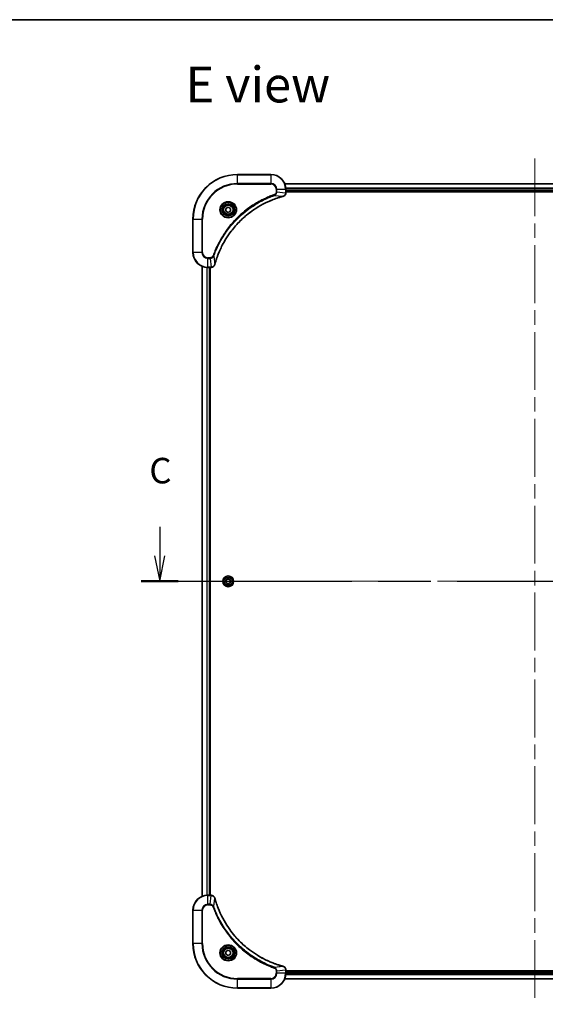
# Model space of a CAD drawing. Units: millimetres. Extents: x -2081 to 7754, y 44 to 1590.
# Drawn here: x 620 to 903, y 1060 to 1590 of the extents above; entities that cross this region are included whole.
import ezdxf

# ---------------------------------------------------------------- set-up
doc = ezdxf.new("R2010")
doc.units = ezdxf.units.MM
doc.header["$LTSCALE"] = 5.5
doc.linetypes.add('CHAIN', pattern=[0.3543, 0.2362, -0.0295, 0.0591, -0.0295])
for name, color, linetype, lineweight in [('Border (ISO)', 7, 'Continuous', 35), ('Centerline (ISO)', 131, 'Continuous', 18), ('Section Line (ISO)', 7, 'CHAIN', 25), ('Symbol (ISO)', 7, 'Continuous', 18), ('Visible (ISO)', 7, 'Continuous', 35), ('Visible Narrow (ISO)', 7, 'Continuous', 25)]:
    doc.layers.add(name, color=color, linetype=linetype, lineweight=lineweight)
doc.styles.add('Note Text (TK)', font='MS PGothic.ttf')

# ---------------------------------------------------------------- blocks, each defined once
blk = doc.blocks.new('Borders tk図枠')
at = {"layer": 'Border (ISO)'}
blk.add_line((14.5, 289), (405.5, 289), dxfattribs=at)
blk = doc.blocks.new('2dTransSection2')
at = {"layer": 'Section Line (ISO)', "linetype": 'Continuous'}
for p, q in [((126.452, 239.351), (126.452, 236.534)), ((199.473, 239.351), (199.473, 236.534)), ((125.952, 236.534), (126.452, 234.034)), ((126.452, 236.534), (126.452, 234.034)), ((126.452, 234.034), (126.952, 236.534)), ((198.973, 236.534), (199.473, 234.034)), ((199.473, 236.534), (199.473, 234.034)), ((199.473, 234.034), (199.973, 236.534))]:
    blk.add_line(p, q, dxfattribs=at)
at = {"layer": 'Section Line (ISO)', "linetype": 'CHAIN', "ltscale": 15.853855}
blk.add_line((124.643, 234.034), (201.281, 234.034), dxfattribs=at)
at = {"layer": 'Section Line (ISO)', "linetype": 'Continuous', "lineweight": 50}
for p, q in [((124.643, 234.034), (128.26, 234.034)), ((197.664, 234.034), (201.281, 234.034))]:
    blk.add_line(p, q, dxfattribs=at)
at = {"layer": 'Section Line (ISO)', "char_height": 2.5, "attachment_point": 7, "style": 'Note Text (TK)'}
for insert in [(125.433, 242.837), (198.454, 242.837)]:
    blk.add_mtext('C', dxfattribs=dict(at, insert=insert))

msp = doc.modelspace()

# ---------------------------------------------------------------- linework, layer by layer
at = {"layer": 'Centerline (ISO)', "linetype": 'CHAIN', "ltscale": 23.990969}
for p, q in [((897.3488, 1514.8688), (897.3488, 1059.5078)), ((704.6683, 1287.1883), (1090.0293, 1287.1883))]:
    msp.add_line(p, q, dxfattribs=at)
at = {"layer": 'Visible (ISO)'}
for p, q in [((755.3488, 1506.1883), (737.3488, 1506.1883)), ((1031.9326, 1501.1883), (762.765, 1501.1883)), ((763.3488, 1496.3573), (763.3488, 1498.1883)), ((763.3488, 1497.1883), (1031.3488, 1497.1883)), ((763.3488, 1496.8883), (1031.3488, 1496.8883)), ((763.3488, 1496.3419), (763.3488, 1496.3573)), ((731.0988, 1487.91), (732.3488, 1488.6317)), ((731.0988, 1486.4666), (731.0988, 1487.91)), ((732.3488, 1485.7449), (731.0988, 1486.4666)), ((732.3488, 1488.6317), (733.5988, 1487.91)), ((733.5988, 1486.4666), (732.3488, 1485.7449)), ((733.5988, 1487.91), (733.5988, 1486.4666)), ((713.3488, 1482.1883), (713.3488, 1464.1883)), ((718.3488, 1456.7721), (718.3488, 1117.6045)), ((721.3488, 1456.1883), (723.1798, 1456.1883)), ((722.3488, 1118.1883), (722.3488, 1456.1883)), ((722.6488, 1118.1883), (722.6488, 1456.1883)), ((723.1798, 1456.1883), (723.1952, 1456.1883)), ((730.9054, 1287.1883), (731.6271, 1288.4383)), ((731.6271, 1288.4383), (733.0705, 1288.4383)), ((733.0705, 1288.4383), (733.7922, 1287.1883)), ((731.6271, 1285.9383), (730.9054, 1287.1883)), ((733.0705, 1285.9383), (731.6271, 1285.9383)), ((733.7922, 1287.1883), (733.0705, 1285.9383)), ((723.1798, 1118.1883), (721.3488, 1118.1883)), ((723.1952, 1118.1883), (723.1798, 1118.1883)), ((713.3488, 1110.1883), (713.3488, 1092.1883)), ((731.0988, 1087.91), (732.3488, 1088.6317)), ((731.0988, 1086.4666), (731.0988, 1087.91)), ((732.3488, 1088.6317), (733.5988, 1087.91)), ((733.5988, 1087.91), (733.5988, 1086.4666)), ((732.3488, 1085.7449), (731.0988, 1086.4666)), ((733.5988, 1086.4666), (732.3488, 1085.7449)), ((763.3488, 1078.0193), (763.3488, 1078.0347)), ((763.3488, 1076.1883), (763.3488, 1078.0193)), ((1031.3488, 1077.4883), (763.3488, 1077.4883)), ((1031.3488, 1077.1883), (763.3488, 1077.1883)), ((762.765, 1073.1883), (1031.9326, 1073.1883)), ((737.3488, 1068.1883), (755.3488, 1068.1883))]:
    msp.add_line(p, q, dxfattribs=at)
for centre, radius in [((732.3488, 1487.1883), 3.25), ((732.3488, 1487.1883), 2.75), ((732.3488, 1287.1883), 2.9), ((732.3488, 1087.1883), 3.25), ((732.3488, 1087.1883), 2.75)]:
    msp.add_circle(centre, radius, dxfattribs=at)
for centre, radius, start, end in [((737.3488, 1482.1883), 24, 90, 180), ((755.3488, 1498.1883), 8, 0, 90), ((721.3488, 1464.1883), 8, 180, 270), ((721.3488, 1110.1883), 8, 90, 180), ((737.3488, 1092.1883), 24, 180, 270), ((755.3488, 1076.1883), 8, 270, 0)]:
    msp.add_arc(centre, radius, start, end, dxfattribs=at)
for points, knots in [([(761.8673, 1494.4103), (762.0463, 1494.4584), (762.2191, 1494.5316), (762.6344, 1494.7811), (762.8556, 1494.9932), (763.2328, 1495.567), (763.3488, 1495.9541), (763.3488, 1496.3419)], [-0.196787795, -0.196787795, -0.196787795, -0.196787795, -0.154661595, -0.154661595, -0.087259675, -0.087259675, 0, 0, 0, 0]), ([(725.1463, 1457.7421), (725.2026, 1457.9508), (725.2603, 1458.1593), (725.3757, 1458.5664), (725.4333, 1458.7652), (725.6118, 1459.3676), (725.7365, 1459.7701), (726.0343, 1460.6922), (726.2109, 1461.2108), (726.5728, 1462.221), (726.7575, 1462.7129), (727.2334, 1463.9244), (727.5335, 1464.6406), (728.2601, 1466.2715), (728.6976, 1467.1814), (729.764, 1469.2432), (730.4109, 1470.3857), (731.996, 1472.9536), (732.9634, 1474.3609), (735.4815, 1477.6635), (737.103, 1479.5047), (741.0298, 1483.3752), (743.4047, 1485.3341), (749.2209, 1489.3239), (752.7685, 1491.1991), (757.4726, 1493.0306), (758.4738, 1493.3855), (760.026, 1493.8827), (760.5699, 1494.0472), (761.3421, 1494.2669), (761.5684, 1494.3297), (761.7951, 1494.3909)], [0, 0, 0, 0, 0.06549657, 0.06549657, 0.12817861, 0.12817861, 0.2557943, 0.2557943, 0.42169471, 0.42169471, 0.58081118, 0.58081118, 0.81593963, 0.81593963, 1.12160661, 1.12160661, 1.51897368, 1.51897368, 2.03555087, 2.03555087, 2.7767893, 2.7767893, 3.70555522, 3.70555522, 4.91295092, 4.91295092, 5.23453446, 5.23453446, 5.40661912, 5.40661912, 5.47772979, 5.47772979, 5.47772979, 5.47772979]), ([(761.7951, 1494.3909), (761.8071, 1494.3941), (761.8192, 1494.3974), (761.8433, 1494.4039), (761.8554, 1494.4071), (761.8673, 1494.4103)], [0, 0, 0, 0, 0.003793092, 0.003793092, 0.007586184, 0.007586184, 0.007586184, 0.007586184]), ([(723.1952, 1456.1883), (723.4557, 1456.1883), (723.7162, 1456.2399), (724.2093, 1456.443), (724.4398, 1456.5992), (724.7755, 1456.9447), (724.8974, 1457.1178), (725.0471, 1457.4219), (725.0931, 1457.5444), (725.1268, 1457.6698)], [-0.196787795, -0.196787795, -0.196787795, -0.196787795, -0.138164041, -0.138164041, -0.076757801, -0.076757801, -0.029522231, -0.029522231, 0, 0, 0, 0]), ([(725.1268, 1457.6698), (725.13, 1457.6818), (725.1333, 1457.6938), (725.1397, 1457.7179), (725.143, 1457.73), (725.1463, 1457.7421)], [0.00000000006, 0.00000000006, 0.00000000006, 0.00000000006, 0.00379309206, 0.00379309206, 0.00758618406, 0.00758618406, 0.00758618406, 0.00758618406]), ([(725.1268, 1116.7068), (725.0788, 1116.8858), (725.0055, 1117.0586), (724.756, 1117.4739), (724.544, 1117.6951), (723.9701, 1118.0723), (723.583, 1118.1883), (723.1952, 1118.1883)], [-0.196787795, -0.196787795, -0.196787795, -0.196787795, -0.154661595, -0.154661595, -0.087259675, -0.087259675, 0, 0, 0, 0]), ([(725.1463, 1116.6346), (725.143, 1116.6466), (725.1397, 1116.6587), (725.1333, 1116.6828), (725.13, 1116.6949), (725.1268, 1116.7068)], [0, 0, 0, 0, 0.003793092, 0.003793092, 0.007586184, 0.007586184, 0.007586184, 0.007586184]), ([(761.7951, 1079.9858), (761.5863, 1080.0421), (761.3779, 1080.0998), (760.9707, 1080.2152), (760.7719, 1080.2728), (760.1696, 1080.4513), (759.767, 1080.576), (758.8449, 1080.8738), (758.3263, 1081.0504), (757.3161, 1081.4123), (756.8242, 1081.597), (755.6127, 1082.0729), (754.8966, 1082.373), (753.2656, 1083.0996), (752.3557, 1083.5371), (750.294, 1084.6035), (749.1514, 1085.2504), (746.5835, 1086.8355), (745.1762, 1087.8029), (741.8736, 1090.321), (740.0324, 1091.9425), (736.1619, 1095.8693), (734.203, 1098.2442), (730.2132, 1104.0604), (728.338, 1107.608), (726.5065, 1112.3121), (726.1517, 1113.3133), (725.6544, 1114.8655), (725.49, 1115.4094), (725.2702, 1116.1816), (725.2075, 1116.4079), (725.1463, 1116.6346)], [0, 0, 0, 0, 0.06549657, 0.06549657, 0.12817861, 0.12817861, 0.2557943, 0.2557943, 0.42169471, 0.42169471, 0.58081118, 0.58081118, 0.81593963, 0.81593963, 1.12160661, 1.12160661, 1.51897368, 1.51897368, 2.03555087, 2.03555087, 2.7767893, 2.7767893, 3.70555522, 3.70555522, 4.91295092, 4.91295092, 5.23453446, 5.23453446, 5.40661912, 5.40661912, 5.47772979, 5.47772979, 5.47772979, 5.47772979]), ([(761.8673, 1079.9663), (761.8554, 1079.9695), (761.8433, 1079.9728), (761.8192, 1079.9792), (761.8071, 1079.9825), (761.7951, 1079.9858)], [0.00000000006, 0.00000000006, 0.00000000006, 0.00000000006, 0.00379309206, 0.00379309206, 0.00758618406, 0.00758618406, 0.00758618406, 0.00758618406]), ([(763.3488, 1078.0347), (763.3488, 1078.2952), (763.2972, 1078.5557), (763.0941, 1079.0488), (762.9379, 1079.2792), (762.5924, 1079.615), (762.4193, 1079.7369), (762.1152, 1079.8866), (761.9928, 1079.9326), (761.8673, 1079.9663)], [-0.196787795, -0.196787795, -0.196787795, -0.196787795, -0.138164041, -0.138164041, -0.076757801, -0.076757801, -0.029522231, -0.029522231, 0, 0, 0, 0])]:
    msp.add_open_spline(points, degree=3, knots=knots, dxfattribs=at)
at = {"layer": 'Visible Narrow (ISO)'}
for p, q in [((737.3488, 1506.0419), (737.3488, 1506.1883)), ((737.3488, 1506.0419), (755.3488, 1506.0419)), ((737.3488, 1501.3348), (737.3488, 1506.0419)), ((755.3488, 1506.0419), (755.3488, 1506.1883)), ((755.3488, 1506.0419), (755.3488, 1501.3348)), ((755.3488, 1501.3348), (737.3488, 1501.3348)), ((737.3488, 1501.3348), (737.3488, 1500.9812)), ((737.3488, 1500.9812), (755.3488, 1500.9812)), ((755.3488, 1501.3348), (755.3488, 1500.9812)), ((762.7928, 1501.1188), (1031.9049, 1501.1188)), ((757.3195, 1494.9505), (757.1661, 1495.3831)), ((757.3195, 1494.9505), (761.7872, 1494.4198)), ((758.1417, 1498.1883), (758.1417, 1496.8512)), ((758.4953, 1498.1883), (758.1417, 1498.1883)), ((758.4953, 1496.8512), (758.1417, 1496.8512)), ((758.4953, 1496.8512), (758.4953, 1498.1883)), ((758.4953, 1498.1883), (763.2024, 1498.1883)), ((758.4953, 1496.8512), (763.2024, 1496.3573)), ((763.2024, 1498.1883), (763.2024, 1496.3573)), ((763.2024, 1498.1883), (763.3488, 1498.1883)), ((763.3488, 1496.3573), (763.2024, 1496.3573)), ((1031.3706, 1498.7783), (763.327, 1498.7783)), ((763.3407, 1498.5478), (1031.3569, 1498.5478)), ((1031.3488, 1497.4883), (763.3488, 1497.4883)), ((713.4953, 1482.1883), (713.3488, 1482.1883)), ((713.4953, 1464.1883), (713.4953, 1482.1883)), ((713.4953, 1482.1883), (718.2024, 1482.1883)), ((718.5559, 1482.1883), (718.2024, 1482.1883)), ((718.2024, 1482.1883), (718.2024, 1464.1883)), ((718.5559, 1464.1883), (718.5559, 1482.1883)), ((713.4953, 1464.1883), (713.3488, 1464.1883)), ((718.2024, 1464.1883), (713.4953, 1464.1883)), ((718.2024, 1464.1883), (718.5559, 1464.1883)), ((722.6859, 1461.3954), (721.3488, 1461.3954)), ((721.3488, 1461.0419), (721.3488, 1461.3954)), ((721.3488, 1461.0419), (722.6859, 1461.0419)), ((721.3488, 1456.3348), (721.3488, 1461.0419)), ((722.6859, 1461.0419), (722.6859, 1461.3954)), ((722.6859, 1461.0419), (723.1798, 1456.3348)), ((724.5866, 1462.2176), (724.154, 1462.3711)), ((724.5866, 1462.2176), (725.1173, 1457.75)), ((718.4183, 1117.6323), (718.4183, 1456.7444)), ((720.7589, 1456.2101), (720.7589, 1118.1665)), ((720.9893, 1118.1802), (720.9893, 1456.1964)), ((723.1798, 1456.3348), (721.3488, 1456.3348)), ((721.3488, 1456.1883), (721.3488, 1456.3348)), ((722.0488, 1456.1883), (722.0488, 1118.1883)), ((723.1798, 1456.3348), (723.1798, 1456.1883)), ((721.3488, 1118.0419), (721.3488, 1118.1883)), ((721.3488, 1118.0419), (723.1798, 1118.0419)), ((721.3488, 1113.3348), (721.3488, 1118.0419)), ((722.6859, 1113.3348), (721.3488, 1113.3348)), ((721.3488, 1113.3348), (721.3488, 1112.9812)), ((722.6859, 1113.3348), (723.1798, 1118.0419)), ((722.6859, 1113.3348), (722.6859, 1112.9812)), ((723.1798, 1118.1883), (723.1798, 1118.0419)), ((724.5866, 1112.159), (725.1173, 1116.6267)), ((713.4953, 1110.1883), (713.3488, 1110.1883)), ((713.4953, 1092.1883), (713.4953, 1110.1883)), ((713.4953, 1110.1883), (718.2024, 1110.1883)), ((718.2024, 1110.1883), (718.2024, 1092.1883)), ((718.2024, 1110.1883), (718.5559, 1110.1883)), ((718.5559, 1092.1883), (718.5559, 1110.1883)), ((721.3488, 1112.9812), (722.6859, 1112.9812)), ((724.5866, 1112.159), (724.154, 1112.0056)), ((713.4953, 1092.1883), (713.3488, 1092.1883)), ((718.2024, 1092.1883), (713.4953, 1092.1883)), ((718.2024, 1092.1883), (718.5559, 1092.1883)), ((757.3195, 1079.4261), (757.1661, 1078.9935)), ((757.3195, 1079.4261), (761.7872, 1079.9568)), ((758.1417, 1077.5254), (758.1417, 1076.1883)), ((758.4953, 1077.5254), (758.1417, 1077.5254)), ((758.4953, 1076.1883), (758.1417, 1076.1883)), ((758.4953, 1077.5254), (763.2024, 1078.0193)), ((758.4953, 1076.1883), (758.4953, 1077.5254)), ((763.2024, 1076.1883), (758.4953, 1076.1883)), ((763.2024, 1078.0193), (763.3488, 1078.0193)), ((763.2024, 1078.0193), (763.2024, 1076.1883)), ((763.3488, 1076.1883), (763.2024, 1076.1883)), ((763.3488, 1076.8883), (1031.3488, 1076.8883)), ((755.3488, 1073.3954), (737.3488, 1073.3954)), ((737.3488, 1073.3954), (737.3488, 1073.0419)), ((737.3488, 1073.0419), (755.3488, 1073.0419)), ((737.3488, 1068.3348), (737.3488, 1073.0419)), ((755.3488, 1073.0419), (755.3488, 1073.3954)), ((755.3488, 1073.0419), (755.3488, 1068.3348)), ((1031.9049, 1073.2578), (762.7928, 1073.2578)), ((763.327, 1075.5984), (1031.3706, 1075.5984)), ((1031.3569, 1075.8288), (763.3407, 1075.8288)), ((737.3488, 1068.3348), (737.3488, 1068.1883)), ((755.3488, 1068.3348), (737.3488, 1068.3348)), ((755.3488, 1068.3348), (755.3488, 1068.1883))]:
    msp.add_line(p, q, dxfattribs=at)
for centre, radius in [((732.3488, 1487.1883), 4.4571), ((732.3488, 1487.1883), 4.1036), ((732.3488, 1487.1883), 3.3964), ((732.3488, 1487.1883), 2.45), ((732.3488, 1287.1883), 2.8677), ((732.3488, 1287.1883), 2.3092), ((732.3488, 1287.1883), 2.1415), ((732.3488, 1087.1883), 4.4571), ((732.3488, 1087.1883), 4.1036), ((732.3488, 1087.1883), 3.3964), ((732.3488, 1087.1883), 2.45)]:
    msp.add_circle(centre, radius, dxfattribs=at)
for centre, radius, start, end in [((737.3488, 1482.1883), 23.8536, 90, 180), ((755.3488, 1498.1883), 7.8536, 0, 90), ((737.3488, 1482.1883), 19.1464, 90, 180), ((737.3488, 1482.1883), 18.7929, 90, 180), ((755.3488, 1498.1883), 3.1464, 0, 90), ((755.3488, 1498.1883), 2.7929, 0, 90), ((721.3488, 1464.1883), 7.8536, 180, 270), ((721.3488, 1464.1883), 3.1464, 180, 270), ((721.3488, 1464.1883), 2.7929, 180, 270), ((721.3488, 1110.1883), 7.8536, 90, 180), ((721.3488, 1110.1883), 3.1464, 90, 180), ((721.3488, 1110.1883), 2.7929, 90, 180), ((737.3488, 1092.1883), 23.8536, 180, 270), ((737.3488, 1092.1883), 19.1464, 180, 270), ((737.3488, 1092.1883), 18.7929, 180, 270), ((755.3488, 1076.1883), 2.7929, 270, 0), ((755.3488, 1076.1883), 7.8536, 270, 0), ((755.3488, 1076.1883), 3.1464, 270, 0)]:
    msp.add_arc(centre, radius, start, end, dxfattribs=at)
for centre, major_axis, ratio, start_param, end_param in [((762.8488, 1496.3419), (0.5, 0), 0.00935385, 5.4972736, 6.28318531), ((761.6647, 1494.8736), (0.1303, -0.4827), 0.00038233, 5.93481274, 6.28318531), ((761.7377, 1494.8932), (0.1296, -0.4829), 0.14287502, 0, 0.40009213), ((724.6439, 1457.7994), (0.4829, -0.1296), 0.14287502, 5.88309318, 6.28318531), ((724.6636, 1457.8724), (0.4827, -0.1303), 0.00038233, 0, 0.34837257), ((723.1952, 1456.6883), (0, -0.5), 0.00935385, 0, 0.78591171), ((723.1952, 1117.6883), (0, 0.5), 0.00935385, 5.4972736, 6.28318531), ((724.6439, 1116.5772), (0.4829, 0.1296), 0.14287502, 0, 0.40009213), ((724.6636, 1116.5042), (0.4827, 0.1303), 0.00038233, 5.93481274, 6.28318531), ((761.6647, 1079.503), (0.1303, 0.4827), 0.00038233, 0, 0.34837257), ((761.7377, 1079.4834), (0.1296, 0.4829), 0.14287502, 5.88309318, 6.28318531), ((762.8488, 1078.0347), (0.5, 0), 0.00935385, 0, 0.78591171)]:
    msp.add_ellipse(centre, major_axis=major_axis, ratio=ratio, start_param=start_param, end_param=end_param, dxfattribs=at)
for points, knots in [([(757.1661, 1495.3831), (757.0579, 1495.3448), (756.9499, 1495.3061), (756.71, 1495.2195), (756.5783, 1495.1713), (756.2554, 1495.0518), (756.0645, 1494.9799), (755.6263, 1494.812), (755.3794, 1494.7153), (754.813, 1494.4888), (754.4941, 1494.3577), (753.7635, 1494.0492), (753.3528, 1493.8697), (752.4133, 1493.4453), (751.8862, 1493.1968), (750.7296, 1492.6288), (750.1021, 1492.3052), (748.6512, 1491.5208), (747.833, 1491.0504), (745.9806, 1489.9203), (744.9552, 1489.2459), (742.6521, 1487.6167), (741.3909, 1486.6384), (738.8851, 1484.5111), (737.6462, 1483.3553), (734.7945, 1480.4337), (733.2383, 1478.6127), (729.9505, 1474.2067), (728.3069, 1471.5563), (726.3649, 1467.7253), (725.8627, 1466.6482), (725.0793, 1464.813), (724.7788, 1464.0631), (724.4141, 1463.0905), (724.3343, 1462.8737), (724.2217, 1462.5614), (724.1877, 1462.4663), (724.154, 1462.3711)], [0, 0, 0, 0, 0.0344265, 0.0344265, 0.07650467, 0.07650467, 0.1377084, 0.1377084, 0.21727325, 0.21727325, 0.32070756, 0.32070756, 0.45517217, 0.45517217, 0.62997615, 0.62997615, 0.8417425, 0.8417425, 1.12477817, 1.12477817, 1.49272454, 1.49272454, 1.97105483, 1.97105483, 2.47873595, 2.47873595, 3.19579554, 3.19579554, 4.127973, 4.127973, 4.4843018, 4.4843018, 4.72660511, 4.72660511, 4.79590965, 4.79590965, 4.82621249, 4.82621249, 4.82621249, 4.82621249]), ([(724.5866, 1462.2176), (724.6206, 1462.3127), (724.6539, 1462.4064), (724.7657, 1462.7161), (724.8449, 1462.9311), (725.2069, 1463.8952), (725.5052, 1464.6387), (726.2826, 1466.458), (726.7809, 1467.5258), (728.7075, 1471.3235), (730.3377, 1473.9509), (733.5979, 1478.3188), (735.141, 1480.1241), (737.9683, 1483.0207), (739.1966, 1484.1666), (741.6807, 1486.2759), (742.931, 1487.246), (745.2142, 1488.8616), (746.2307, 1489.5304), (748.067, 1490.6514), (748.8782, 1491.1179), (750.3165, 1491.896), (750.9385, 1492.217), (752.0851, 1492.7807), (752.6077, 1493.0272), (753.539, 1493.4484), (753.9462, 1493.6265), (754.6704, 1493.9326), (754.9866, 1494.0627), (755.548, 1494.2875), (755.7929, 1494.3835), (756.2273, 1494.5501), (756.4166, 1494.6215), (756.7366, 1494.7401), (756.8672, 1494.788), (757.105, 1494.874), (757.2115, 1494.9119), (757.3195, 1494.9505)], [-4.82621249, -4.82621249, -4.82621249, -4.82621249, -4.79590965, -4.79590965, -4.72660511, -4.72660511, -4.4843018, -4.4843018, -4.127973, -4.127973, -3.19579554, -3.19579554, -2.47873595, -2.47873595, -1.97105483, -1.97105483, -1.49272454, -1.49272454, -1.12477817, -1.12477817, -0.8417425, -0.8417425, -0.62997615, -0.62997615, -0.45517217, -0.45517217, -0.32070756, -0.32070756, -0.21727325, -0.21727325, -0.1377084, -0.1377084, -0.07650467, -0.07650467, -0.0344265, -0.0344265, 0, 0, 0, 0]), ([(758.1417, 1496.8512), (758.1417, 1496.7514), (758.1326, 1496.6516), (758.0856, 1496.3965), (758.0338, 1496.2436), (757.8657, 1495.9172), (757.7346, 1495.7508), (757.4532, 1495.5174), (757.315, 1495.4359), (757.1661, 1495.3831)], [0, 0, 0, 0, 0.029936483, 0.029936483, 0.077834855, 0.077834855, 0.14010274, 0.14010274, 0.187502416, 0.187502416, 0.187502416, 0.187502416]), ([(757.3195, 1494.9505), (757.5179, 1495.0418), (757.6881, 1495.1656), (758.026, 1495.4899), (758.1762, 1495.7043), (758.369, 1496.1118), (758.4281, 1496.2986), (758.483, 1496.6089), (758.4941, 1496.7299), (758.4953, 1496.8512)], [-0.187502416, -0.187502416, -0.187502416, -0.187502416, -0.14010274, -0.14010274, -0.077834855, -0.077834855, -0.029936483, -0.029936483, 0, 0, 0, 0]), ([(763.2022, 1496.3386), (763.1986, 1495.9852), (763.1006, 1495.6343), (762.7786, 1495.091), (762.5892, 1494.8804), (762.2162, 1494.6084), (762.057, 1494.5204), (761.884, 1494.4557)], [0, 0, 0, 0, 0.087259675, 0.087259675, 0.154661595, 0.154661595, 0.196787795, 0.196787795, 0.196787795, 0.196787795]), ([(763.2024, 1496.3573), (763.2023, 1496.3542), (763.2023, 1496.3511), (763.2022, 1496.3448), (763.2022, 1496.3417), (763.2022, 1496.3386)], [-0.00153668531, -0.00153668531, -0.00153668531, -0.00153668531, -0.00076834266, -0.00076834266, -0.00000000001, -0.00000000001, -0.00000000001, -0.00000000001]), ([(761.7872, 1494.4198), (761.5599, 1494.3584), (761.3339, 1494.296), (760.5611, 1494.0764), (760.0168, 1493.912), (758.4635, 1493.4151), (757.4616, 1493.0604), (752.754, 1491.2294), (749.2036, 1489.3538), (743.3829, 1485.3622), (741.0062, 1483.4021), (737.0767, 1479.529), (735.4542, 1477.6865), (732.9347, 1474.3813), (731.9669, 1472.9729), (730.3812, 1470.403), (729.7342, 1469.2596), (728.6676, 1467.1963), (728.2301, 1466.2857), (727.5035, 1464.6535), (727.2035, 1463.9367), (726.7277, 1462.7243), (726.543, 1462.2321), (726.1813, 1461.2212), (726.0048, 1460.7022), (725.7071, 1459.7794), (725.5825, 1459.3766), (725.4041, 1458.7738), (725.3466, 1458.5749), (725.2312, 1458.1675), (725.1739, 1457.9592), (725.1173, 1457.75)], [-5.47772979, -5.47772979, -5.47772979, -5.47772979, -5.40661912, -5.40661912, -5.23453446, -5.23453446, -4.91295092, -4.91295092, -3.70555522, -3.70555522, -2.7767893, -2.7767893, -2.03555087, -2.03555087, -1.51897368, -1.51897368, -1.12160661, -1.12160661, -0.81593963, -0.81593963, -0.58081118, -0.58081118, -0.42169471, -0.42169471, -0.2557943, -0.2557943, -0.12817861, -0.12817861, -0.06549657, -0.06549657, 0, 0, 0, 0]), ([(761.884, 1494.4557), (761.8684, 1494.4498), (761.8526, 1494.4439), (761.8203, 1494.432), (761.8039, 1494.4259), (761.7872, 1494.4198)], [-0.007586184, -0.007586184, -0.007586184, -0.007586184, -0.003793092, -0.003793092, 0, 0, 0, 0]), ([(724.154, 1462.3711), (724.1241, 1462.2867), (724.0849, 1462.2056), (723.9637, 1462.007), (723.8701, 1461.8966), (723.6243, 1461.6772), (723.4629, 1461.5788), (723.0981, 1461.4345), (722.892, 1461.3954), (722.6859, 1461.3954)], [0, 0, 0, 0, 0.026852665, 0.026852665, 0.069816928, 0.069816928, 0.125670471, 0.125670471, 0.187504168, 0.187504168, 0.187504168, 0.187504168]), ([(722.6859, 1461.0419), (722.9366, 1461.0442), (723.1857, 1461.0895), (723.6353, 1461.2547), (723.8382, 1461.3668), (724.1621, 1461.6237), (724.2915, 1461.7548), (724.4723, 1462.0019), (724.5349, 1462.1052), (724.5866, 1462.2176)], [-0.187504168, -0.187504168, -0.187504168, -0.187504168, -0.125670471, -0.125670471, -0.069816928, -0.069816928, -0.026852665, -0.026852665, 0, 0, 0, 0]), ([(725.0815, 1457.6532), (725.0361, 1457.5319), (724.9792, 1457.4174), (724.8079, 1457.1392), (724.6795, 1456.987), (724.3454, 1456.6873), (724.1278, 1456.5551), (723.6723, 1456.382), (723.4359, 1456.3373), (723.1985, 1456.3349)], [0, 0, 0, 0, 0.029522231, 0.029522231, 0.076757801, 0.076757801, 0.138164041, 0.138164041, 0.196787795, 0.196787795, 0.196787795, 0.196787795]), ([(725.1173, 1457.75), (725.1112, 1457.7332), (725.1051, 1457.7168), (725.0932, 1457.6846), (725.0873, 1457.6687), (725.0815, 1457.6532)], [-0.00758618406, -0.00758618406, -0.00758618406, -0.00758618406, -0.00379309206, -0.00379309206, -0.00000000006, -0.00000000006, -0.00000000006, -0.00000000006]), ([(723.1985, 1456.3349), (723.1954, 1456.3349), (723.1923, 1456.3349), (723.1861, 1456.3348), (723.1829, 1456.3348), (723.1798, 1456.3348)], [-0.00153668531, -0.00153668531, -0.00153668531, -0.00153668531, -0.00076834265, -0.00076834265, 0, 0, 0, 0]), ([(724.5866, 1112.159), (724.4953, 1112.3574), (724.3715, 1112.5276), (724.0472, 1112.8655), (723.8328, 1113.0157), (723.4253, 1113.2085), (723.2385, 1113.2676), (722.9282, 1113.3225), (722.8073, 1113.3336), (722.6859, 1113.3348)], [-0.187502416, -0.187502416, -0.187502416, -0.187502416, -0.14010274, -0.14010274, -0.077834855, -0.077834855, -0.029936483, -0.029936483, 0, 0, 0, 0]), ([(723.1798, 1118.0419), (723.1829, 1118.0418), (723.1861, 1118.0418), (723.1923, 1118.0417), (723.1954, 1118.0417), (723.1985, 1118.0417)], [-0.00153668531, -0.00153668531, -0.00153668531, -0.00153668531, -0.00076834266, -0.00076834266, -0.00000000001, -0.00000000001, -0.00000000001, -0.00000000001]), ([(723.1985, 1118.0417), (723.5519, 1118.0381), (723.9028, 1117.9401), (724.4462, 1117.6181), (724.6567, 1117.4287), (724.9287, 1117.0557), (725.0167, 1116.8965), (725.0815, 1116.7235)], [0, 0, 0, 0, 0.087259675, 0.087259675, 0.154661595, 0.154661595, 0.196787795, 0.196787795, 0.196787795, 0.196787795]), ([(725.0815, 1116.7235), (725.0873, 1116.7079), (725.0932, 1116.6921), (725.1051, 1116.6598), (725.1112, 1116.6434), (725.1173, 1116.6267)], [-0.007586184, -0.007586184, -0.007586184, -0.007586184, -0.003793092, -0.003793092, 0, 0, 0, 0]), ([(725.1173, 1116.6267), (725.1787, 1116.3994), (725.2411, 1116.1734), (725.4607, 1115.4006), (725.6251, 1114.8563), (726.122, 1113.303), (726.4768, 1112.3011), (728.3078, 1107.5935), (730.1833, 1104.0431), (734.1749, 1098.2224), (736.135, 1095.8457), (740.0081, 1091.9162), (741.8507, 1090.2937), (745.1558, 1087.7742), (746.5642, 1086.8064), (749.1341, 1085.2207), (750.2775, 1084.5737), (752.3409, 1083.5071), (753.2515, 1083.0696), (754.8837, 1082.343), (755.6004, 1082.043), (756.8128, 1081.5672), (757.305, 1081.3825), (758.316, 1081.0208), (758.8349, 1080.8443), (759.7577, 1080.5466), (760.1605, 1080.422), (760.7633, 1080.2436), (760.9622, 1080.186), (761.3697, 1080.0707), (761.5779, 1080.0134), (761.7872, 1079.9568)], [-5.47772979, -5.47772979, -5.47772979, -5.47772979, -5.40661912, -5.40661912, -5.23453446, -5.23453446, -4.91295092, -4.91295092, -3.70555522, -3.70555522, -2.7767893, -2.7767893, -2.03555087, -2.03555087, -1.51897368, -1.51897368, -1.12160661, -1.12160661, -0.81593963, -0.81593963, -0.58081118, -0.58081118, -0.42169471, -0.42169471, -0.2557943, -0.2557943, -0.12817861, -0.12817861, -0.06549657, -0.06549657, 0, 0, 0, 0]), ([(722.6859, 1112.9812), (722.7857, 1112.9812), (722.8855, 1112.9721), (723.1407, 1112.9251), (723.2935, 1112.8733), (723.62, 1112.7052), (723.7863, 1112.5741), (724.0197, 1112.2927), (724.1012, 1112.1545), (724.154, 1112.0056)], [0, 0, 0, 0, 0.029936483, 0.029936483, 0.077834855, 0.077834855, 0.14010274, 0.14010274, 0.187502416, 0.187502416, 0.187502416, 0.187502416]), ([(724.154, 1112.0056), (724.1923, 1111.8974), (724.231, 1111.7894), (724.3177, 1111.5495), (724.3658, 1111.4178), (724.4854, 1111.0949), (724.5573, 1110.904), (724.7251, 1110.4658), (724.8218, 1110.2189), (725.0483, 1109.6525), (725.1794, 1109.3336), (725.4879, 1108.603), (725.6674, 1108.1923), (726.0918, 1107.2528), (726.3403, 1106.7257), (726.9084, 1105.5691), (727.232, 1104.9416), (728.0163, 1103.4907), (728.4867, 1102.6725), (729.6169, 1100.82), (730.2912, 1099.7947), (731.9204, 1097.4915), (732.8987, 1096.2304), (735.026, 1093.7246), (736.1818, 1092.4857), (739.1034, 1089.634), (740.9244, 1088.0777), (745.3304, 1084.79), (747.9809, 1083.1464), (751.8118, 1081.2044), (752.8889, 1080.7022), (754.7241, 1079.9188), (755.474, 1079.6183), (756.4466, 1079.2536), (756.6634, 1079.1738), (756.9757, 1079.0612), (757.0709, 1079.0272), (757.1661, 1078.9935)], [0, 0, 0, 0, 0.0344265, 0.0344265, 0.07650467, 0.07650467, 0.1377084, 0.1377084, 0.21727325, 0.21727325, 0.32070756, 0.32070756, 0.45517217, 0.45517217, 0.62997615, 0.62997615, 0.8417425, 0.8417425, 1.12477817, 1.12477817, 1.49272454, 1.49272454, 1.97105483, 1.97105483, 2.47873595, 2.47873595, 3.19579554, 3.19579554, 4.127973, 4.127973, 4.4843018, 4.4843018, 4.72660511, 4.72660511, 4.79590965, 4.79590965, 4.82621249, 4.82621249, 4.82621249, 4.82621249]), ([(757.3195, 1079.4261), (757.2244, 1079.4601), (757.1307, 1079.4934), (756.821, 1079.6052), (756.6061, 1079.6844), (755.6419, 1080.0464), (754.8985, 1080.3447), (753.0791, 1081.1221), (752.0114, 1081.6204), (748.2136, 1083.547), (745.5862, 1085.1772), (741.2183, 1088.4374), (739.413, 1089.9805), (736.5164, 1092.8078), (735.3705, 1094.0361), (733.2613, 1096.5202), (732.2911, 1097.7705), (730.6755, 1100.0537), (730.0067, 1101.0702), (728.8858, 1102.9065), (728.4192, 1103.7177), (727.6411, 1105.156), (727.3201, 1105.778), (726.7565, 1106.9246), (726.5099, 1107.4471), (726.0888, 1108.3785), (725.9107, 1108.7857), (725.6045, 1109.5099), (725.4744, 1109.8261), (725.2496, 1110.3875), (725.1536, 1110.6324), (724.987, 1111.0668), (724.9156, 1111.2561), (724.797, 1111.5761), (724.7492, 1111.7067), (724.6631, 1111.9445), (724.6252, 1112.051), (724.5866, 1112.159)], [-4.82621249, -4.82621249, -4.82621249, -4.82621249, -4.79590965, -4.79590965, -4.72660511, -4.72660511, -4.4843018, -4.4843018, -4.127973, -4.127973, -3.19579554, -3.19579554, -2.47873595, -2.47873595, -1.97105483, -1.97105483, -1.49272454, -1.49272454, -1.12477817, -1.12477817, -0.8417425, -0.8417425, -0.62997615, -0.62997615, -0.45517217, -0.45517217, -0.32070756, -0.32070756, -0.21727325, -0.21727325, -0.1377084, -0.1377084, -0.07650467, -0.07650467, -0.0344265, -0.0344265, 0, 0, 0, 0]), ([(757.1661, 1078.9935), (757.2504, 1078.9636), (757.3315, 1078.9244), (757.5301, 1078.8032), (757.6406, 1078.7096), (757.8599, 1078.4638), (757.9583, 1078.3024), (758.1026, 1077.9376), (758.1417, 1077.7315), (758.1417, 1077.5254)], [0, 0, 0, 0, 0.026852665, 0.026852665, 0.069816928, 0.069816928, 0.125670471, 0.125670471, 0.187504168, 0.187504168, 0.187504168, 0.187504168]), ([(758.4953, 1077.5254), (758.4929, 1077.7761), (758.4477, 1078.0252), (758.2825, 1078.4748), (758.1703, 1078.6777), (757.9134, 1079.0016), (757.7823, 1079.131), (757.5352, 1079.3118), (757.4319, 1079.3744), (757.3195, 1079.4261)], [-0.187504168, -0.187504168, -0.187504168, -0.187504168, -0.125670471, -0.125670471, -0.069816928, -0.069816928, -0.026852665, -0.026852665, 0, 0, 0, 0]), ([(761.7872, 1079.9568), (761.8039, 1079.9507), (761.8203, 1079.9446), (761.8526, 1079.9327), (761.8684, 1079.9268), (761.884, 1079.921)], [-0.00758618406, -0.00758618406, -0.00758618406, -0.00758618406, -0.00379309206, -0.00379309206, -0.00000000006, -0.00000000006, -0.00000000006, -0.00000000006]), ([(761.884, 1079.921), (762.0052, 1079.8756), (762.1197, 1079.8187), (762.3979, 1079.6474), (762.5501, 1079.519), (762.8499, 1079.1849), (762.982, 1078.9673), (763.1551, 1078.5118), (763.1998, 1078.2754), (763.2022, 1078.038)], [0, 0, 0, 0, 0.029522231, 0.029522231, 0.076757801, 0.076757801, 0.138164041, 0.138164041, 0.196787795, 0.196787795, 0.196787795, 0.196787795]), ([(763.2022, 1078.038), (763.2022, 1078.0349), (763.2022, 1078.0318), (763.2023, 1078.0256), (763.2023, 1078.0224), (763.2024, 1078.0193)], [-0.00153668531, -0.00153668531, -0.00153668531, -0.00153668531, -0.00076834265, -0.00076834265, 0, 0, 0, 0])]:
    msp.add_open_spline(points, degree=3, knots=knots, dxfattribs=at)

# ---------------------------------------------------------------- block references
at = {"xscale": 5.5, "yscale": 5.5, "zscale": 5.5}
msp.add_blockref('Borders tk図枠', (0, 0), dxfattribs=at)
at = {"layer": 'Section Line (ISO)', "xscale": 5.5, "yscale": 5.5, "zscale": 5.5}
msp.add_blockref('2dTransSection2', (0, 0), dxfattribs=at)

# ---------------------------------------------------------------- texts
at = {"layer": 'Symbol (ISO)', "color": 7, "insert": (709.3336, 1554.6103), "char_height": 19.25, "attachment_point": 4, "line_spacing_factor": 1.5, "style": 'Note Text (TK)'}
msp.add_mtext('\\fMS PGothic|b0|i0;{\\H19.2500;E view}', dxfattribs=at)

doc.saveas('drawing.dxf')
